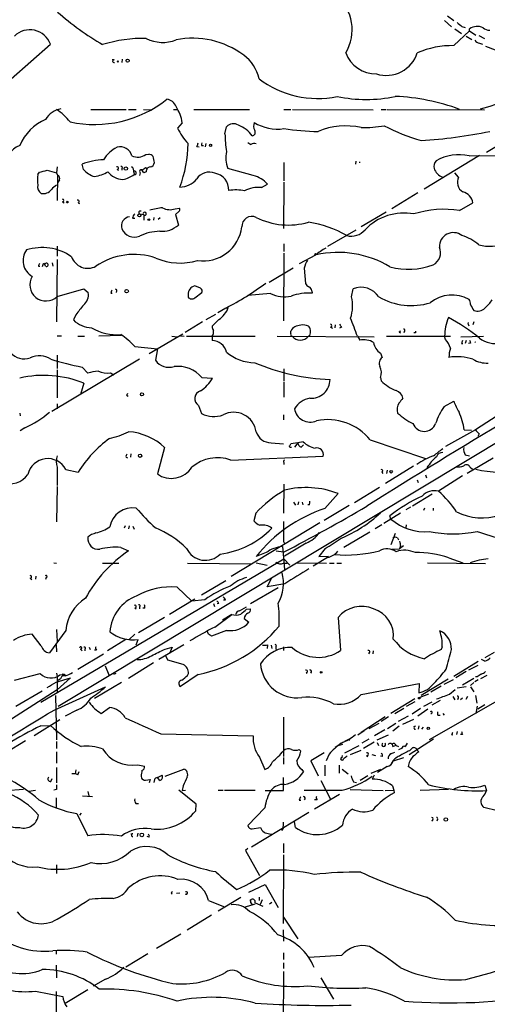
# Model space of a CAD drawing. Extents: x 8 to 21807, y -20653 to 1259.
# Drawn here: x 107 to 190, y 511 to 685 of the extents above; entities that cross this region are included whole.
import ezdxf

# ---------------------------------------------------------------- set-up
doc = ezdxf.new("R2010")
doc.units = 0
doc.header["$MEASUREMENT"] = 0
doc.layers.add('MAIN', color=5, linetype='CONTINUOUS')

msp = doc.modelspace()

# ---------------------------------------------------------------- linework, layer by layer
at = {"layer": 'MAIN'}
for p, q in [((182.9647, 685.3457), (184.0653, 684.4991)), ((182.4567, 684.4991), (183.642, 683.3984)), ((184.2347, 683.0597), (185.42, 682.2131)), ((185.5047, 683.4831), (186.0973, 683.3137)), ((186.8593, 682.7211), (186.8593, 683.0597)), ((184.0653, 680.0964), (186.8593, 682.7211)), ((186.2667, 681.7897), (187.2827, 681.1971)), ((186.8593, 682.7211), (187.96, 681.9591)), ((188.468, 681.8744), (189.484, 681.3664)), ((105.918, 674.2544), (112.8607, 680.3504)), ((188.6373, 680.5197), (189.1453, 680.3504)), ((189.6533, 680.0117), (191.3467, 679.3344)), ((124.1213, 677.5564), (123.7827, 677.5564)), ((125.5607, 677.7257), (125.476, 677.1331)), ((119.9727, 668.8357), (126.238, 668.8357)), ((126.6613, 668.8357), (128.016, 668.8357)), ((129.286, 668.8357), (130.6407, 668.7511)), ((134.62, 668.8357), (135.2973, 668.8357)), ((138.176, 668.8357), (147.9973, 668.8357)), ((154.0933, 668.8357), (155.2787, 668.8357)), ((155.6173, 668.8357), (169.8413, 668.7511)), ((171.2807, 668.8357), (172.1273, 668.8357)), ((172.2967, 668.8357), (189.484, 668.7511)), ((136.144, 666.4651), (135.2973, 665.5337)), ((143.6793, 664.5177), (143.9333, 665.7877)), ((189.8227, 661.3004), (194.056, 663.8404)), ((138.684, 662.3164), (139.1073, 662.2317)), ((139.5307, 662.4857), (139.8693, 662.4857)), ((140.2927, 662.8244), (140.208, 662.2317)), ((147.7433, 662.9937), (148.2513, 662.6551)), ((129.7093, 660.8771), (130.2173, 660.9617)), ((188.6373, 660.7077), (178.816, 654.7811)), ((186.7747, 660.6231), (197.612, 660.7077)), ((114.046, 658.6757), (113.9613, 657.6597)), ((118.7027, 658.2524), (118.4487, 659.1837)), ((154.0933, 659.4377), (154.0933, 656.2204)), ((166.7933, 659.6917), (166.7087, 659.1837)), ((110.6593, 657.3211), (110.9133, 657.7444)), ((112.268, 658.0831), (113.9613, 657.6597)), ((113.9613, 657.6597), (114.1307, 657.2364)), ((114.1307, 657.2364), (114.046, 652.7491)), ((124.6293, 658.2524), (124.8833, 658.0831)), ((125.476, 658.4217), (125.476, 658.0831)), ((127.5927, 657.7444), (127.6773, 657.3211)), ((128.6933, 657.6597), (128.6087, 657.1517)), ((129.3707, 657.6597), (129.032, 658.1677)), ((129.794, 657.8291), (129.3707, 657.6597)), ((129.6247, 658.5911), (129.9633, 658.4217)), ((148.6747, 657.1517), (144.1873, 658.4217)), ((184.912, 656.8977), (184.2347, 657.6597)), ((114.4693, 656.3897), (114.1307, 655.8817)), ((150.114, 655.0351), (151.2147, 655.6277)), ((154.0933, 655.9664), (154.0087, 647.8384)), ((177.7153, 654.1037), (173.1433, 651.3097)), ((114.9773, 652.4951), (115.316, 652.3257)), ((117.7713, 652.3257), (118.0253, 652.2411)), ((185.0813, 650.9711), (187.452, 652.3257)), ((128.6087, 650.3784), (129.3707, 650.2937)), ((129.3707, 650.2937), (129.3707, 649.2777)), ((134.874, 651.3097), (135.636, 651.3944)), ((135.5513, 650.8017), (134.9587, 650.2937)), ((134.9587, 650.2937), (135.4667, 648.4311)), ((172.1273, 650.7171), (167.7247, 648.0924)), ((127.3387, 649.6164), (127.762, 649.6164)), ((131.1487, 649.7857), (131.064, 649.2777)), ((131.9107, 649.4471), (132.2493, 649.7857)), ((166.7933, 647.4997), (161.798, 644.6211)), ((154.0933, 645.1291), (154.0933, 643.7744)), ((114.046, 644.7057), (114.046, 642.9277)), ((154.0933, 643.4357), (154.0087, 631.4977)), ((159.6813, 643.0971), (156.8027, 641.5731)), ((111.506, 641.4037), (111.4213, 641.0651)), ((112.014, 641.1497), (111.8447, 641.5731)), ((113.1993, 641.7424), (113.284, 641.1497)), ((114.046, 642.3351), (113.9613, 631.3284)), ((110.744, 641.1497), (110.998, 641.1497)), ((151.4687, 638.3557), (155.702, 640.8957)), ((157.6493, 640.8111), (157.9033, 638.1017)), ((114.046, 635.8157), (118.7873, 637.1704)), ((118.7873, 637.1704), (119.5493, 636.4931)), ((123.5287, 636.4084), (123.7827, 636.4084)), ((124.5447, 636.7471), (124.46, 636.4931)), ((137.16, 636.1544), (137.16, 635.7311)), ((139.3613, 637.2551), (138.3453, 637.6784)), ((138.3453, 635.5617), (139.6153, 636.4931)), ((151.7227, 636.3237), (147.7433, 635.9851)), ((159.004, 636.8317), (159.0887, 636.4084)), ((166.0313, 635.7311), (166.2853, 637.1704)), ((117.348, 632.5984), (116.9247, 631.6671)), ((140.3773, 631.7517), (142.0707, 632.6831)), ((143.8487, 633.7837), (142.4093, 632.9371)), ((139.7, 631.3284), (136.652, 629.4657)), ((142.5787, 631.7517), (141.3933, 630.5664)), ((163.1527, 630.8204), (163.068, 630.3124)), ((186.6053, 630.9897), (186.69, 631.2437)), ((187.6213, 631.3284), (187.452, 630.8204)), ((130.302, 625.7404), (136.2287, 629.2117)), ((155.2787, 629.2964), (155.2787, 629.7197)), ((162.306, 630.3971), (162.6447, 630.2277)), ((164.2533, 630.3971), (163.9147, 630.2277)), ((174.4133, 629.5504), (174.6673, 629.3811)), ((175.3447, 629.7197), (175.26, 629.3811)), ((177.292, 629.3811), (177.038, 629.3811)), ((114.046, 628.8731), (114.808, 628.8731)), ((117.6867, 628.7884), (118.872, 628.7884)), ((125.3913, 628.9577), (121.412, 628.7884)), ((134.2813, 628.7884), (135.2127, 628.7037)), ((135.8053, 628.8731), (136.4827, 628.7884)), ((136.906, 628.7884), (149.0133, 628.7884)), ((141.3933, 628.7884), (141.3933, 628.0264)), ((152.908, 628.7884), (170.0107, 628.7037)), ((158.6653, 628.9577), (158.4113, 628.7884)), ((167.0473, 628.7884), (167.4707, 628.1111)), ((172.212, 628.7884), (183.4727, 628.7884)), ((182.626, 628.1957), (182.4567, 628.7884)), ((185.3353, 628.7037), (189.3147, 628.7884)), ((185.42, 627.5184), (185.674, 627.5184)), ((186.2667, 628.0264), (186.0973, 627.5184)), ((187.0287, 627.6031), (186.69, 627.5184)), ((127.762, 627.0104), (131.7413, 626.5871)), ((131.7413, 626.5871), (131.4027, 624.5551)), ((171.1113, 625.8251), (171.45, 625.0631)), ((128.6087, 624.7244), (113.1147, 615.4957)), ((114.046, 625.4864), (114.046, 623.1157)), ((114.046, 622.8617), (114.046, 617.9511)), ((118.4487, 623.3697), (119.4647, 622.2691)), ((123.444, 622.3537), (124.0367, 622.0151)), ((154.0933, 623.0311), (154.0933, 620.9144)), ((118.7873, 620.4911), (118.1947, 618.5437)), ((139.6153, 621.5071), (141.478, 621.4224)), ((154.0933, 620.7451), (154.0933, 618.0357)), ((171.1113, 621.5071), (171.2807, 620.9144)), ((126.3227, 618.3744), (126.5767, 618.2051)), ((182.372, 616.4271), (184.0653, 617.3584)), ((107.442, 615.2417), (107.5267, 614.7337)), ((114.046, 616.8504), (114.046, 616.0037)), ((114.2153, 563.5104), (201.2527, 615.8344)), ((139.0227, 616.5964), (139.5307, 615.1571)), ((192.7013, 615.4111), (187.8753, 612.2784)), ((154.0087, 614.9031), (154.0087, 614.0564)), ((108.3733, 612.6171), (107.5267, 612.1091)), ((187.8753, 612.2784), (182.626, 609.3151)), ((185.928, 612.2784), (187.198, 612.1937)), ((151.8073, 609.9924), (154.0087, 609.8231)), ((156.5487, 609.9924), (155.2787, 609.8231)), ((156.5487, 609.9924), (155.956, 609.2304)), ((157.48, 610.1617), (156.5487, 609.9924)), ((169.3333, 610.5004), (179.07, 607.1984)), ((188.5527, 611.6011), (188.2987, 611.0931)), ((133.0113, 609.1457), (131.7413, 604.4891)), ((157.1413, 609.2304), (157.5647, 609.6537)), ((126.238, 607.4524), (126.492, 607.3677)), ((127.0847, 608.0451), (127, 607.4524)), ((144.6953, 606.9444), (161.036, 607.6217)), ((154.0933, 606.5211), (154.0933, 606.1824)), ((186.0973, 607.8757), (186.8593, 607.7064)), ((186.436, 604.6584), (191.008, 607.3677)), ((114.046, 605.6744), (114.046, 602.4571)), ((115.57, 605.2511), (117.7713, 604.8277)), ((171.3653, 604.8277), (171.5347, 604.5737)), ((176.9533, 605.8437), (172.0427, 602.7957)), ((172.2967, 605.1664), (172.212, 604.5737)), ((186.944, 605.6744), (187.3673, 605.3357)), ((177.6307, 603.4731), (177.8, 602.9651)), ((179.07, 604.3197), (179.2393, 603.8117)), ((185.5893, 604.1504), (181.356, 601.4411)), ((114.046, 602.2877), (113.9613, 596.0224)), ((154.0933, 602.7111), (154.0087, 597.5464)), ((170.942, 602.1184), (166.5393, 599.4091)), ((156.6333, 599.5784), (156.5487, 599.0704)), ((161.29, 598.3931), (163.6607, 601.0177)), ((180.2553, 600.9331), (176.784, 598.8164)), ((155.7867, 599.4937), (156.1253, 598.9857)), ((157.3107, 599.4937), (157.3953, 599.0704)), ((158.5807, 599.0704), (158.3267, 599.0704)), ((165.608, 598.9011), (161.2053, 596.2764)), ((176.4453, 598.6471), (175.5987, 598.1391)), ((178.9007, 598.4777), (178.7313, 598.0544)), ((180.4247, 598.4777), (180.4247, 598.0544)), ((149.098, 597.5464), (148.7593, 596.1917)), ((174.6673, 597.5464), (171.704, 595.7684)), ((172.974, 596.5304), (172.8047, 597.1231)), ((126.0687, 595.3451), (125.8993, 594.9217)), ((126.746, 595.3451), (126.6613, 594.8371)), ((127.4233, 595.2604), (127.6773, 594.7524)), ((160.4433, 595.8531), (144.78, 586.3704)), ((171.3653, 595.5144), (170.18, 594.8371)), ((175.6833, 595.5144), (175.5987, 595.0064)), ((169.2487, 594.2444), (164.6767, 591.5351)), ((173.736, 593.9904), (172.974, 591.9584)), ((174.1593, 593.2284), (174.3287, 592.8897)), ((125.3067, 591.5351), (126.6613, 590.9424)), ((154.0087, 590.6884), (152.7387, 590.8577)), ((153.8393, 591.7044), (154.178, 587.6404)), ((154.0087, 592.5511), (154.2627, 592.1277)), ((157.988, 592.2971), (154.178, 590.0111)), ((161.3747, 591.3657), (160.274, 589.9264)), ((173.1433, 591.1964), (174.498, 591.2811)), ((175.1753, 591.7891), (174.498, 591.2811)), ((174.6673, 591.7891), (174.498, 591.2811)), ((111.1673, 564.1877), (154.0933, 589.5031)), ((150.9607, 590.6037), (149.1827, 589.9264)), ((154.0933, 589.5031), (155.1093, 588.4024)), ((161.798, 589.7571), (159.258, 588.2331)), ((160.274, 589.9264), (161.9673, 590.0111)), ((183.2187, 589.6724), (185.674, 588.8257)), ((113.4533, 588.8257), (113.9613, 588.7411)), ((122.0893, 588.7411), (124.968, 588.7411)), ((137.0753, 588.7411), (148.336, 588.6564)), ((149.1827, 588.8257), (151.13, 588.4024)), ((154.0087, 588.7411), (154.686, 588.7411)), ((156.2947, 588.8257), (161.6287, 588.7411)), ((162.1367, 588.7411), (162.9833, 588.7411)), ((163.4067, 588.7411), (164.2533, 588.7411)), ((189.6533, 588.6564), (179.4087, 588.7411)), ((109.3047, 586.1164), (109.5587, 585.8624)), ((110.3207, 586.4551), (110.236, 585.9471)), ((112.0987, 586.2011), (112.014, 585.8624)), ((139.5307, 583.1531), (143.8487, 585.6931)), ((151.13, 584.5924), (151.892, 586.0317)), ((135.2127, 584.5077), (137.8373, 582.0524)), ((153.0773, 584.4231), (148.1667, 581.5444)), ((154.2627, 585.1004), (151.13, 584.5924)), ((138.3453, 582.3911), (133.858, 579.6817)), ((140.1233, 582.3064), (137.8373, 582.0524)), ((143.764, 582.2217), (143.4253, 582.2217)), ((127.762, 580.8671), (128.016, 580.6977)), ((128.6087, 581.0364), (128.6087, 580.6977)), ((129.54, 580.7824), (129.2013, 580.7824)), ((141.6473, 581.6291), (141.8167, 581.1211)), ((142.5787, 581.6291), (142.3247, 581.5444)), ((146.2193, 580.3591), (147.4893, 581.0364)), ((147.4893, 580.6131), (148.1667, 580.6977)), ((133.0113, 579.1737), (128.4393, 576.4644)), ((141.9013, 577.4804), (144.8647, 579.6817)), ((144.8647, 579.6817), (143.256, 578.6657)), ((147.066, 579.0044), (147.9127, 578.3271)), ((163.6607, 579.1737), (164.084, 573.3317)), ((113.9613, 577.0571), (114.046, 574.9404)), ((111.252, 574.1784), (109.6433, 576.2104)), ((115.57, 576.8877), (112.6913, 572.9084)), ((126.1533, 575.2791), (122.936, 573.2471)), ((127.762, 576.2104), (126.746, 575.2791)), ((128.016, 574.3477), (128.3547, 575.2791)), ((140.8007, 576.2104), (140.5467, 576.8031)), ((143.9333, 576.8877), (141.3087, 575.8717)), ((113.8767, 574.3477), (113.9613, 573.0777)), ((118.1947, 573.5857), (118.4487, 573.2471)), ((118.9567, 573.5857), (118.9567, 573.2471)), ((119.7187, 573.9244), (119.888, 573.5011)), ((136.398, 574.3477), (131.9953, 571.7231)), ((133.096, 573.5857), (134.366, 573.9244)), ((134.366, 573.9244), (133.858, 572.8237)), ((151.2147, 574.3477), (151.13, 573.6704)), ((151.8073, 574.2631), (151.9767, 573.6704)), ((152.654, 574.0091), (152.654, 573.5011)), ((154.0087, 574.0091), (154.0087, 573.3317)), ((182.0333, 574.0091), (181.864, 573.5011)), ((117.6867, 570.0297), (122.2587, 572.7391)), ((120.9887, 573.4164), (120.65, 573.4164)), ((133.604, 571.6384), (133.2653, 572.4004)), ((168.9947, 572.9084), (169.164, 572.7391)), ((169.8413, 573.2471), (169.7567, 572.7391)), ((191.1773, 572.9931), (189.5687, 572.0617)), ((122.5127, 570.6224), (123.19, 569.0137)), ((131.064, 571.1304), (126.6613, 568.4211)), ((136.3133, 570.8764), (133.604, 571.6384)), ((188.3833, 571.3844), (184.0653, 568.7597)), ((188.2987, 570.7071), (186.69, 569.8604)), ((189.5687, 571.4691), (188.976, 571.7231)), ((106.5107, 568.0824), (111.0827, 569.2677)), ((113.8767, 567.7437), (116.4167, 568.5057)), ((113.9613, 569.3524), (114.046, 568.7597)), ((114.046, 568.7597), (114.046, 565.7964)), ((116.4167, 568.5057), (114.046, 566.3891)), ((114.6387, 568.3364), (114.1307, 567.9977)), ((114.554, 569.0137), (115.316, 569.1831)), ((114.9773, 569.1831), (115.316, 569.1831)), ((115.316, 569.1831), (115.4853, 568.8444)), ((124.0367, 569.1831), (124.46, 569.3524)), ((138.938, 569.0984), (135.8053, 566.9817)), ((137.0753, 568.9291), (137.2447, 569.2677)), ((157.988, 569.4371), (158.1573, 569.2677)), ((186.2667, 569.6064), (184.404, 568.5057)), ((187.6213, 568.4211), (185.5893, 567.2357)), ((188.214, 568.6751), (187.8753, 568.6751)), ((189.9073, 568.9291), (188.8067, 568.3364)), ((113.538, 562.8331), (122.5973, 566.8971)), ((125.3913, 567.6591), (120.65, 564.8651)), ((167.7247, 565.5424), (177.9693, 567.4897)), ((177.9693, 567.4897), (177.8847, 565.8811)), ((183.0493, 568.2517), (178.308, 565.3731)), ((181.864, 567.0664), (180.0013, 565.9657)), ((183.9807, 568.1671), (182.2873, 567.3204)), ((184.658, 566.7277), (186.2667, 566.9817)), ((187.6213, 567.6591), (187.0287, 567.1511)), ((187.0287, 566.8971), (187.6213, 566.0504)), ((188.3833, 568.1671), (187.7907, 567.8284)), ((114.046, 566.3891), (86.614, 548.8631)), ((106.7647, 563.5104), (111.4213, 566.2197)), ((113.792, 565.3731), (113.9613, 557.5837)), ((177.2073, 564.7804), (172.974, 562.2404)), ((179.578, 565.6271), (178.054, 565.0344)), ((183.3033, 565.6271), (184.3193, 566.4737)), ((183.896, 565.2037), (184.2347, 564.6111)), ((184.8273, 564.9497), (184.7427, 564.6111)), ((185.5893, 564.9497), (185.2507, 564.6111)), ((186.5207, 565.2037), (186.182, 564.6957)), ((187.8753, 565.3731), (188.1293, 564.0184)), ((121.8353, 562.2404), (123.2747, 563.2564)), ((175.26, 563.0871), (173.6513, 562.1557)), ((177.2073, 564.2724), (175.6833, 563.4257)), ((178.2233, 563.0871), (176.6993, 562.0711)), ((180.1707, 564.1877), (178.7313, 563.4257)), ((191.3467, 564.1877), (179.7473, 557.5837)), ((181.6947, 564.5264), (180.1707, 563.6797)), ((188.214, 563.5104), (187.96, 562.2404)), ((189.5687, 563.7644), (188.2987, 563.0024)), ((117.5173, 562.8331), (115.4853, 561.7324)), ((154.0087, 561.5631), (154.0087, 554.6204)), ((171.958, 561.6477), (167.7247, 558.8537)), ((172.5507, 561.6477), (171.2807, 560.8011)), ((176.022, 561.7324), (174.244, 560.8011)), ((179.4933, 563.0024), (177.7153, 561.7324)), ((181.2713, 561.9017), (181.6947, 561.9017)), ((182.118, 562.2404), (182.372, 561.9017)), ((109.982, 558.3457), (114.554, 561.1397)), ((111.1673, 560.0391), (112.8607, 560.1237)), ((170.8573, 560.4624), (169.0793, 559.5311)), ((173.8207, 560.4624), (172.3813, 559.5311)), ((174.4133, 559.9544), (173.3127, 559.1077)), ((176.9533, 561.1397), (175.006, 560.2931)), ((177.292, 559.9544), (176.9533, 559.8697)), ((177.8847, 560.0391), (177.8, 559.4464)), ((178.6467, 559.7851), (178.3927, 559.4464)), ((132.334, 558.5997), (148.6747, 558.2611)), ((167.132, 558.4304), (168.2327, 559.1924)), ((171.8733, 559.3617), (170.0953, 558.2611)), ((170.5187, 557.5837), (172.5507, 558.4304)), ((183.642, 558.5151), (183.896, 558.4304)), ((184.658, 559.0231), (184.5733, 558.5151)), ((185.5893, 558.5151), (185.2507, 558.5151)), ((108.458, 557.4144), (104.9867, 555.2977)), ((113.9613, 557.2451), (113.9613, 556.0597)), ((163.576, 556.4831), (163.1527, 556.2291)), ((164.4227, 556.7371), (163.576, 556.4831)), ((165.2693, 557.4991), (164.7613, 557.2451)), ((164.846, 555.2977), (167.386, 556.5677)), ((165.6927, 557.7531), (165.2693, 557.4991)), ((165.5233, 557.5837), (165.2693, 557.4991)), ((169.0793, 557.6684), (167.8093, 556.9911)), ((170.0107, 557.1604), (168.148, 556.0597)), ((170.5187, 557.0757), (170.7727, 556.5677)), ((173.3127, 556.3984), (173.9053, 556.6524)), ((173.9053, 556.5677), (174.3287, 556.3984)), ((175.26, 556.4831), (175.514, 556.3984)), ((175.8527, 556.9911), (175.514, 556.3984)), ((176.1913, 554.9591), (180.5093, 557.7531)), ((176.276, 555.6364), (176.784, 556.1444)), ((113.9613, 555.4671), (113.9613, 553.4351)), ((149.7753, 554.5357), (150.7067, 552.3344)), ((154.0087, 554.4511), (154.0087, 553.2657)), ((156.8027, 555.8904), (157.0567, 555.5517)), ((161.2053, 555.2977), (158.8347, 553.8584)), ((162.052, 555.0437), (161.544, 553.8584)), ((164.338, 554.4511), (164.4227, 554.7897)), ((165.862, 554.9591), (167.7247, 555.7211)), ((168.656, 554.7897), (168.91, 554.6204)), ((169.5873, 554.9591), (170.2647, 554.7897)), ((171.45, 554.6204), (171.1113, 554.7051)), ((173.0587, 555.1284), (173.6513, 555.3824)), ((175.1753, 554.3664), (173.3973, 553.7737)), ((174.8367, 556.0597), (174.3287, 555.8057)), ((177.6307, 555.7211), (177.8847, 555.4671)), ((113.9613, 552.6731), (113.9613, 549.9637)), ((128.27, 553.1811), (129.4553, 552.9271)), ((158.8347, 553.8584), (160.1047, 551.2337)), ((161.29, 553.0964), (161.29, 551.2337)), ((163.83, 553.0964), (163.83, 551.6571)), ((172.2967, 552.8424), (170.6033, 551.8264)), ((117.348, 552.2497), (117.2633, 551.5724)), ((117.6867, 551.4031), (117.9407, 551.9957)), ((128.8627, 551.1491), (128.9473, 550.8104)), ((131.7413, 550.8951), (132.588, 551.3184)), ((132.1647, 550.3871), (131.7413, 550.8951)), ((133.096, 551.1491), (136.398, 552.4191)), ((154.0087, 548.6091), (154.0087, 550.8951)), ((157.226, 552.3344), (157.5647, 551.9111)), ((164.338, 552.4191), (165.4387, 551.5724)), ((168.91, 551.2337), (167.5553, 550.3871)), ((169.5027, 551.6571), (171.196, 552.4191)), ((170.0107, 551.3184), (169.672, 550.6411)), ((112.9453, 550.2177), (113.1993, 550.7257)), ((129.6247, 550.4717), (130.4713, 550.5564)), ((130.4713, 550.5564), (130.302, 549.9637)), ((131.2333, 550.5564), (131.1487, 550.0484)), ((136.3133, 549.4557), (136.144, 548.6091)), ((160.6127, 550.3871), (162.306, 547.0851)), ((166.37, 550.1331), (166.878, 550.0484)), ((173.228, 549.4557), (173.482, 548.6937)), ((189.5687, 549.5404), (189.8227, 548.6091)), ((104.9867, 548.6091), (108.1193, 548.8631)), ((109.0507, 548.5244), (110.236, 548.6937)), ((113.9613, 548.7784), (113.4533, 548.6937)), ((118.5333, 547.6777), (120.3113, 547.5931)), ((119.4647, 548.4397), (119.634, 547.6777)), ((138.5993, 546.2384), (135.5513, 548.6937)), ((136.144, 548.6091), (136.7367, 548.6937)), ((142.494, 548.6937), (143.3407, 548.6937)), ((143.5947, 548.6937), (149.0133, 548.6937)), ((150.7913, 548.6091), (154.0087, 548.6091)), ((163.9147, 547.9317), (159.512, 545.3071)), ((165.7773, 548.7784), (171.6193, 548.6091)), ((171.958, 548.6091), (173.482, 548.6937)), ((173.482, 548.6937), (173.5667, 548.1857)), ((178.1387, 548.6937), (183.134, 548.8631)), ((113.8767, 547.3391), (113.8767, 545.6457)), ((127.9313, 546.3231), (128.4393, 546.3231)), ((138.5147, 545.0531), (138.5993, 546.2384)), ((156.8027, 546.9157), (157.0567, 546.9157)), ((159.9353, 547.0004), (159.512, 547.0004)), ((117.5173, 544.5451), (119.4647, 540.6504)), ((118.2793, 544.6297), (118.0253, 544.2911)), ((150.7067, 545.5611), (147.7433, 542.4284)), ((158.496, 544.7144), (148.336, 538.6184)), ((191.77, 545.0531), (189.3993, 545.6457)), ((156.1253, 542.0897), (155.956, 543.1057)), ((180.1707, 543.3597), (180.34, 543.1904)), ((181.1867, 543.5291), (181.102, 543.1904)), ((127.4233, 540.9891), (127.0847, 540.9044)), ((128.27, 541.0737), (128.1853, 540.4811)), ((130.302, 540.3964), (129.9633, 540.4811)), ((148.5053, 541.8357), (149.9447, 542.0897)), ((151.5533, 540.9891), (151.9767, 540.9044)), ((153.924, 541.9204), (153.67, 541.5817)), ((154.0087, 539.2957), (154.0087, 537.6024)), ((147.7433, 538.3644), (147.32, 538.0257)), ((147.32, 538.0257), (149.7753, 533.6231)), ((154.0087, 537.2637), (153.924, 525.1564)), ((113.9613, 535.4857), (113.9613, 533.9617)), ((147.9127, 530.6597), (150.7913, 532.0144)), ((150.7913, 532.0144), (153.0773, 527.9504)), ((134.1967, 530.4904), (134.366, 530.3211)), ((135.128, 530.4904), (135.7207, 530.5751)), ((140.8007, 529.2204), (143.5947, 528.1197)), ((146.4733, 529.7284), (142.494, 527.3577)), ((147.32, 528.1197), (149.0133, 528.6277)), ((148.2513, 528.7124), (148.1667, 529.3051)), ((148.5053, 528.4584), (149.0133, 528.6277)), ((149.0133, 528.7971), (150.368, 528.2044)), ((149.6907, 529.8131), (149.6907, 529.2204)), ((149.9447, 528.5431), (150.2833, 529.3897)), ((151.9767, 528.8817), (151.5533, 528.5431)), ((141.3087, 526.5957), (136.9907, 523.9711)), ((154.0087, 526.2571), (156.5487, 522.4471)), ((135.89, 523.2937), (131.572, 520.7537)), ((153.924, 524.0557), (154.0087, 522.0237)), ((113.8767, 520.3304), (113.8767, 519.7377)), ((130.048, 519.8224), (126.1533, 517.4517)), ((154.0087, 519.9917), (154.0087, 518.8064)), ((154.0087, 518.2137), (154.0087, 517.1977)), ((164.2533, 519.4837), (158.496, 519.1451)), ((113.8767, 517.7904), (113.9613, 515.5891)), ((154.0087, 516.6897), (153.8393, 479.9444)), ((122.5973, 515.3351), (120.396, 514.0651)), ((160.6127, 515.5891), (162.814, 511.7791)), ((110.236, 513.2184), (115.062, 512.2871)), ((113.8767, 513.1337), (113.8767, 506.5297)), ((119.4647, 513.4724), (115.4853, 511.0171))]:
    msp.add_line(p, q, dxfattribs=at)
for centre, radius in [((124.7775, 677.3025), 0.1058), ((126.498, 677.4415), 0.2843), ((141.1393, 662.4858), 0.1893), ((126.185, 658.39), 0.3085), ((115.8451, 652.4739), 0.1496), ((128.5663, 650.116), 0.2658), ((130.2385, 649.3836), 0.1496), ((159.6813, 643.2664), 0.1197), ((126.3226, 636.7471), 0.3052), ((129.032, 618.5438), 0.2677), ((128.6933, 607.7065), 0.3052), ((173.0022, 604.8842), 0.2275), ((160.6549, 569.4795), 0.1338), ((177.9693, 564.9216), 0.1411), ((179.5538, 559.5855), 0.201), ((182.6577, 543.4974), 0.3085), ((129.0037, 540.7916), 0.3155)]:
    msp.add_circle(centre, radius, dxfattribs=at)
for centre, radius, start, end in [((158.1335, 682.8937), 7.9939, 329.415949, 48.726691), ((147.9348, 724.3719), 51.1209, 228.604132, 239.630406), ((354.4038, 895.4935), 271.0633, 231.228066, 231.457253), ((188.1836, 681.2005), 2.2826, 62.714243, 125.462104), ((190.5107, 684.9437), 2.1401, 233.242547, 267.445092), ((109.2173, 679.0035), 3.8844, 20.288454, 134.169745), ((129.3575, 656.9057), 24.4646, 88.977668, 107.28294), ((132.6944, 686.9378), 6.2811, 242.499088, 291.960127), ((137.9833, 666.4113), 14.9922, 53.117414, 101.309108), ((183.9223, 663.8852), 16.2118, 89.494603, 112.835506), ((188.722, 681.6203), 1.1039, 212.469202, 265.599304), ((142.8038, 672.7158), 7.0567, 12.593625, 53.701552), ((170.3039, 680.7154), 5.6158, 199.655883, 271.327476), ((172.1774, 680.5473), 5.7184, 252.24945, 342.485847), ((124.0745, 677.3269), 0.2342, 78.474184, 304.158249), ((159.9977, 687.6956), 16.9381, 232.518237, 281.903083), ((168.6137, 695.5911), 24.9998, 258.176498, 281.823278), ((172.3435, 634.9148), 36.2337, 69.4181, 87.797517), ((120.6448, 686.8409), 20.6616, 257.951784, 308.244353), ((133.238, 668.7108), 1.913, 19.319587, 84.098379), ((128.633, 665.2428), 7.6098, 9.242985, 32.608513), ((177.5201, 709.6188), 42.2344, 285.499915, 292.551085), ((115.4325, 664.9872), 3.9966, 100.221243, 148.797758), ((107.7476, 659.7666), 10.9936, 38.660948, 55.582981), ((115.4478, 659.0519), 8.7111, 113.215172, 156.784828), ((145.1454, 664.6335), 1.6737, 57.284108, 136.401667), ((144.1741, 661.0193), 5.3613, 36.112388, 69.519003), ((150.5311, 665.9268), 1.7984, 159.735176, 206.998195), ((152.8751, 672.7073), 7.3597, 236.78906, 279.527595), ((164.9569, 653.554), 12.3778, 77.078867, 113.079521), ((167.7155, 690.2797), 24.6613, 270.021374, 279.506858), ((188.965, 699.2113), 37.4282, 242.682959, 253.457162), ((145.6378, 670.648), 11.5361, 206.316504, 222.701866), ((170.7423, 665.1354), 27.07, 181.307522, 187.963406), ((148.4377, 664.7717), 0.5964, 276.507803, 34.59856), ((160.5055, 705.5053), 40.5662, 260.905249, 269.4339), ((172.0261, 756.9759), 93.854, 273.837831, 281.299301), ((108.8447, 658.9944), 3.7625, 111.888787, 191.373543), ((127.0825, 657.1282), 5.5864, 116.049032, 149.711522), ((125.1853, 660.0824), 2.1383, 14.647817, 105.071573), ((113.9362, 663.176), 23.2265, 339.7047, 359.132629), ((137.9811, 662.9684), 0.9587, 317.151439, 356.453861), ((139.9962, 662.6128), 0.4826, 142.120851, 195.271781), ((148.7915, 661.8773), 0.947, 65.60011, 124.780868), ((128.2598, 662.8949), 2.4845, 246.119464, 305.691827), ((129.8129, 659.3363), 1.675, 45.863544, 76.028469), ((127.5551, 659.1686), 3.688, 4.184349, 21.80314), ((148.8918, 660.3175), 5.0721, 167.849306, 201.948246), ((184.9834, 652.4052), 8.4109, 77.703274, 118.790141), ((122.8077, 647.2946), 12.663, 92.484816, 110.134873), ((124.6576, 658.4782), 0.2275, 262.856246, 119.754253), ((125.3913, 658.5911), 0.1893, 296.565051, 116.551512), ((126.76, 657.9277), 0.8527, 347.585625, 61.312851), ((130.5206, 657.9421), 0.7353, 93.844658, 188.839761), ((130.3443, 659.5647), 0.898, 278.130102, 351.869898), ((167.4706, 659.2686), 0.1891, 63.394304, 116.578603), ((182.1663, 658.7483), 1.6059, 140.191688, 191.73467), ((115.7436, 656.3897), 5.1689, 169.619011, 190.379899), ((26.923, 996.5593), 349.0701, 283.922639, 284.151842), ((113.8768, 656.6438), 0.6447, 336.787406, 66.807244), ((121.7254, 660.7592), 3.9269, 219.669759, 254.106312), ((119.3949, 664.2388), 7.3641, 279.81305, 299.495708), ((125.7117, 659.8229), 3.3492, 216.535271, 268.863987), ((124.5818, 661.8884), 5.5175, 281.113405, 304.127563), ((127.7154, 657.6289), 0.3101, 262.943725, 113.307762), ((128.9261, 657.8714), 0.3147, 70.332702, 222.282263), ((128.6933, 659.2684), 1.1516, 287.103826, 323.975919), ((140.9276, 655.0563), 2.7004, 68.864845, 146.185177), ((141.3924, 654.6521), 2.967, 357.585355, 80.123688), ((147.5791, 652.4471), 4.8305, 41.181016, 76.890697), ((182.7954, 659.0991), 2.3033, 197.103826, 252.896174), ((186.7093, 655.9966), 2.0105, 153.3725, 239.00692), ((111.8191, 655.0943), 1.2156, 162.571183, 242.191188), ((115.4004, 652.7495), 3.0674, 117.979423, 140.602432), ((135.6322, 659.0719), 3.9532, 271.282787, 320.532542), ((111.6461, 655.6569), 1.6846, 256.470267, 325.237301), ((145.5312, 647.1441), 7.4758, 77.488733, 99.038967), ((149.4959, 650.4212), 4.6551, 82.369813, 120.251121), ((185.1845, 652.0408), 2.2853, 7.1614, 77.631905), ((114.9773, 652.7491), 0.254, 270, 90), ((117.6867, 652.5797), 0.2678, 288.421413, 108.441716), ((128.9641, 649.212), 1.675, 135.863544, 166.028469), ((128.7357, 650.6324), 0.275, 63.453585, 243.434949), ((129.4859, 650.409), 0.2862, 263.863172, 186.136828), ((135.1487, 631.7279), 19.9058, 97.145295, 103.840914), ((133.9482, 653.666), 2.5317, 239.74731, 291.450069), ((135.3244, 651.1365), 0.4045, 304.126202, 39.613322), ((148.4418, 648.1454), 1.7999, 65.691988, 181.687398), ((175.2869, 641.0472), 9.494, 79.371447, 136.483917), ((182.2846, 634.0512), 17.1495, 80.614408, 107.814345), ((126.9937, 648.2742), 1.6045, 95.830692, 198.929567), ((132.5001, 651.8273), 4.5094, 265.734508, 311.137398), ((154.8617, 660.9689), 12.5426, 243.077843, 286.439604), ((155.293, 629.1681), 20.0154, 60.382692, 81.037091), ((190.3905, 651.2962), 6.6217, 253.122154, 337.570494), ((127.6833, 648.6997), 2.4015, 203.198904, 292.66538), ((132.4624, 638.1893), 9.1459, 91.865304, 114.920273), ((139.8475, 648.9411), 6.848, 261.652179, 352.880795), ((165.9773, 649.6606), 3.1922, 255.623331, 319.427519), ((183.9888, 644.6245), 2.4651, 52.052037, 182.048146), ((183.0933, 638.5929), 8.3321, 49.829744, 73.177258), ((111.2477, 642.1609), 3.2178, 144.523385, 240.091682), ((111.3935, 635.2902), 9.1656, 55.492089, 107.565915), ((127.6237, 631.3699), 11.8658, 70.997628, 124.492955), ((166.4327, 635.5248), 10.145, 119.355815, 131.719932), ((163.5932, 625.5394), 18.0527, 59.319065, 102.239707), ((179.2881, 643.5627), 2.4399, 297.764447, 23.520195), ((237.836, 599.0762), 133.8752, 161.45383, 161.682999), ((111.7177, 641.4038), 0.2116, 53.124688, 180.027065), ((112.1833, 641.4037), 0.3053, 236.315138, 146.299523), ((119.4696, 643.8441), 3.0524, 199.143704, 298.029204), ((135.7604, 652.6428), 10.9241, 246.973169, 286.446903), ((162.9831, 639.4564), 5.5031, 149.488529, 165.749118), ((176.1, 652.8179), 12.206, 254.33734, 290.751082), ((112.0759, 637.88), 2.8535, 148.482866, 313.662433), ((122.5179, 675.6402), 46.9784, 297.004182, 307.131141), ((159.2157, 638.8216), 1.4969, 208.746399, 241.262154), ((117.3323, 636.0822), 2.2548, 307.429461, 10.500083), ((250.6057, 594.3399), 133.8593, 161.453816, 161.683013), ((124.3754, 636.8741), 0.2116, 323.124688, 90.027077), ((138.6418, 636.2249), 1.4834, 101.529601, 182.723923), ((139.1072, 636.7471), 0.5681, 333.43946, 63.425927), ((154.1738, 641.5369), 5.7606, 244.81841, 281.916576), ((158.6371, 625.8058), 10.6122, 87.561056, 107.968501), ((158.1936, 636.7531), 0.8142, 5.539741, 68.198591), ((167.6825, 633.6276), 3.8084, 33.526919, 111.523152), ((183.7896, 629.8737), 6.1999, 61.218357, 128.658221), ((541.3469, 294.7728), 542.1266, 141.224361, 141.453545), ((137.8296, 636.1851), 0.809, 214.137927, 309.598836), ((159.2313, 634.1736), 6.9761, 341.894901, 12.900737), ((176.568, 645.7537), 11.5354, 240.326276, 286.875843), ((184.7718, 634.2612), 2.2598, 2.922039, 27.586725), ((190.7391, 635.8598), 3.9959, 201.791292, 218.717582), ((184.4434, 639.5858), 7.7416, 311.455853, 325.699253), ((140.2499, 635.3503), 4.2864, 302.908544, 339.774216), ((188.2967, 634.9443), 1.7219, 246.905834, 317.622007), ((120.2348, 635.0304), 4.719, 225.456749, 268.873175), ((162.306, 630.6511), 0.254, 270, 90), ((291.0839, 715.301), 152.6259, 213.57026, 213.799443), ((-637.8841, 334.0669), 857.1904, 20.1099452, 20.339124), ((191.093, 628.7374), 8.6365, 157.155083, 179.661655), ((167.8304, 602.9776), 32.89, 50.756312, 62.270636), ((186.7747, 630.9051), 0.1894, 153.462013, 296.537987), ((124.3587, 636.8411), 7.772, 237.142743, 277.006146), ((112.1877, 611.4272), 22.0317, 45.016366, 53.454504), ((142.9179, 630.6513), 1.527, 183.187323, 213.684864), ((140.505, 629.5502), 1.1702, 319.383836, 12.545801), ((155.6031, 629.1411), 0.3597, 154.418165, 258.711937), ((157.0606, 628.6652), 2.0705, 90.107922, 149.38363), ((157.5224, 628.958), 1.8377, 61.072282, 104.679768), ((158.0727, 629.9737), 0.6826, 352.88019, 60.261365), ((156.381, 629.635), 2.3826, 343.484793, 6.122164), ((174.371, 629.8467), 0.2993, 278.124688, 351.875312), ((175.2599, 629.889), 0.1894, 296.605648, 116.537987), ((261.9419, 629.5504), 84.6501, 179.885408, 180.114592), ((141.463, 625.51), 2.5174, 11.094336, 91.58659), ((156.972, 629.9991), 1.8808, 220.069634, 319.930366), ((168.148, 624.7081), 3.4697, 59.174442, 101.256498), ((172.6138, 628.0897), 2.7177, 188.506372, 236.436817), ((180.2184, 625.8609), 3.3538, 13.990251, 44.120529), ((312.512, 585.4449), 133.8752, 161.45383, 161.682999), ((313.9439, 670.2071), 133.8752, 198.327138, 198.556321), ((187.9174, 627.6458), 0.1334, 108.394208, 161.700823), ((191.4348, 632.1397), 4.6306, 232.83314, 281.559635), ((108.2464, 627.969), 3.1723, 220.476899, 289.487623), ((148.968, 631.8669), 7.7353, 229.392358, 269.708902), ((188.515, 625.0512), 5.2963, 162.183576, 179.871265), ((110.8973, 621.5884), 3.7455, 56.853004, 115.163833), ((128.0383, 674.183), 51.7103, 253.029681, 259.312709), ((133.8035, 626.2542), 2.9412, 215.287899, 287.842336), ((163.5172, 658.2767), 37.1309, 246.865335, 267.999924), ((172.1298, 624.0242), 1.2415, 123.198567, 207.318357), ((184.6632, 616.4928), 8.6912, 71.284032, 99.567124), ((190.0625, 629.4092), 5.363, 240.87224, 271.055591), ((121.35, 617.1908), 5.417, 90.240102, 110.367257), ((122.8514, 626.3624), 4.0522, 247.906885, 278.409046), ((135.3209, 617.843), 5.6451, 40.471721, 96.266665), ((168.9534, 622.3888), 2.3311, 337.775483, 27.201498), ((111.6375, 602.9621), 18.9311, 67.810235, 102.804199), ((135.5257, 624.8109), 6.8492, 304.056185, 330.34819), ((158.9298, 621.1473), 3.2916, 265.39089, 0.367287), ((176.2528, 625.7404), 6.9291, 224.145723, 250.196829), ((211.0523, 576.2338), 94.6305, 153.3271, 153.556364), ((139.7268, 617.7951), 1.3902, 105.242829, 239.570606), ((173.3723, 617.5588), 1.7457, 10.148673, 72.222067), ((159.3745, 613.9332), 3.9966, 100.221243, 148.797758), ((176.0649, 615.8766), 2.0086, 145.312243, 198.42683), ((386.4421, 448.081), 271.1024, 141.223963, 141.45313), ((193.8176, 620.8265), 10.3506, 199.576336, 211.546941), ((100.3577, 629.7384), 18.9047, 295.087367, 310.723386), ((145.2297, 611.3868), 3.9916, 7.962218, 118.245244), ((158.7084, 616.4267), 2.7847, 188.737089, 294.217989), ((181.9834, 623.721), 11.5376, 227.301361, 243.684798), ((192.9892, 609.2135), 12.8359, 145.806799, 161.063098), ((170.7146, 609.4605), 15.4722, 10.493675, 22.618925), ((141.7339, 619.5026), 4.8721, 243.114661, 289.256469), ((161.782, 604.3258), 9.7544, 39.272421, 101.419599), ((773.6016, -361.0242), 1134.5266, 120.7188588, 122.2178209), ((120.0601, 625.3698), 14.9647, 282.404472, 296.175168), ((126.0313, 601.8949), 10.0645, 46.090158, 86.411166), ((151.8251, 612.7588), 2.7664, 197.222566, 269.631344), ((178.8584, 614.123), 2.1242, 200.499537, 339.499519), ((357.5514, 781.3021), 239.4974, 224.889638, 225.118804), ((136.4376, 593.0131), 22.0911, 126.573031, 147.668749), ((157.2896, 609.9572), 0.7417, 177.279935, 258.467387), ((160.411, 613.213), 4.231, 226.152024, 258.903593), ((154.7279, 609.8657), 0.5524, 302.493463, 355.577431), ((155.321, 609.5268), 0.3224, 203.217258, 293.193924), ((159.8366, 607.8617), 1.2232, 348.684556, 101.310851), ((134.9156, 667.1134), 74.8864, 307.505527, 309.073721), ((182.1444, 607.085), 1.2144, 91.245672, 158.143395), ((187.4526, 608.8072), 1.6445, 168.12157, 214.500807), ((105.6654, 606.7528), 3.9821, 178.461716, 323.86134), ((112.3802, 603.607), 3.5886, 27.267672, 167.161553), ((117.01, 606.6904), 3.1333, 161.079309, 198.920691), ((126.5768, 607.6217), 0.3787, 116.585347, 206.551521), ((142.3495, 600.4602), 6.8955, 70.11131, 130.871852), ((154.2414, 606.7116), 0.2413, 105.234291, 232.137512), ((186.0632, 593.2643), 15.4732, 111.034906, 123.397782), ((187.5891, 600.1129), 9.915, 131.514813, 146.469884), ((134.2134, 608.0437), 4.3297, 235.182737, 326.823405), ((171.323, 605.0394), 0.2159, 281.299523, 101.299523), ((184.8277, 608.5507), 2.8121, 263.076147, 291.171067), ((186.3175, 605.4712), 0.6587, 17.970034, 136.045652), ((192.4261, 624.5551), 19.7315, 256.918085, 280.695341), ((165.4462, 582.3181), 22.342, 120.288243, 137.031215), ((158.0032, 586.6559), 15.436, 68.499183, 104.348002), ((180.6364, 598.5708), 2.9592, 75.925718, 136.855468), ((170.7254, 588.8048), 16.5132, 33.007765, 49.926946), ((157.4384, 599.5358), 1.2335, 337.832858, 5.923667), ((192.118, 571.933), 31.7418, 115.450983, 127.477454), ((127.3869, 594.4304), 4.0959, 81.16482, 169.516113), ((153.1082, 619.5706), 32.78, 220.05094, 228.535435), ((169.5926, 573.6305), 26.1174, 108.535679, 141.395044), ((12.7292, 864.1724), 307.8204, 297.32049, 300.452668), ((188.9796, 606.4915), 9.7443, 243.115452, 289.256831), ((151.4581, 598.9142), 3.8335, 225.250475, 245.362339), ((1043.008, 594.3291), 889.0011, 179.8854085, 180.1145915), ((155.3206, 614.4471), 23.0678, 292.554942, 313.198959), ((178.9494, 603.3953), 9.1012, 228.962782, 275.02954), ((119.4726, 600.5574), 6.6385, 282.452043, 305.83707), ((124.0012, 577.8386), 18.6954, 46.348695, 66.677827), ((140.8112, 605.8227), 15.6045, 277.44336, 315.686743), ((150.3303, 592.7253), 2.745, 53.145131, 99.865181), ((183.9807, 616.0603), 22.1397, 258.976419, 281.023327), ((211.3681, 661.33), 70.8889, 250.935928, 258.461701), ((121.3696, 593.1013), 1.9166, 173.655517, 276.341512), ((121.7437, 590.7487), 3.4307, 104.16748, 131.627714), ((156.2954, 596.8914), 4.8962, 290.224455, 326.087609), ((150.1833, 612.0365), 23.5059, 298.431605, 306.510705), ((173.736, 592.213), 1.1001, 67.369719, 112.630281), ((386.2277, 634.5364), 215.8359, 191.194034, 191.423222), ((140.4916, 570.7148), 24.5037, 124.361748, 151.090997), ((124.3755, 581.1205), 10.4562, 84.890603, 105.499502), ((140.2204, 592.9052), 3.6544, 204.914317, 315.62972), ((154.4179, 585.8766), 5.8565, 95.669902, 126.180151), ((161.0905, 592.8866), 3.2084, 282.738965, 320.775427), ((165.0154, 613.4851), 23.3088, 264.998498, 284.730038), ((172.2859, 588.4466), 2.8346, 55.159495, 118.300893), ((175.3918, 586.5521), 4.4751, 64.873427, 109.400619), ((177.7675, 574.3059), 16.3047, 70.468078, 91.671171), ((191.3139, 576.0497), 13.5027, 94.896773, 108.882728), ((153.4808, 590.0212), 1.3847, 233.338642, 292.410744), ((193.8646, 525.9539), 71.1802, 119.794342, 123.804528), ((109.3329, 586.3422), 0.2275, 262.88123, 119.754253), ((112.0745, 586.4007), 0.201, 276.912942, 136.249745), ((149.2848, 579.329), 7.1028, 104.64256, 131.152612), ((147.0949, 585.1835), 6.9158, 329.88621, 15.637906), ((134.1145, 572.276), 12.2809, 84.869563, 119.320013), ((151.2125, 566.7485), 19.1055, 110.215084, 125.480121), ((123.1963, 576.1194), 7.6649, 122.825502, 174.247233), ((130.7304, 576.075), 7.3922, 110.838627, 175.665496), ((142.6628, 581.8827), 1.1522, 17.110772, 53.960562), ((127.7902, 581.0929), 0.2275, 262.88123, 119.754253), ((128.5239, 581.2057), 0.1894, 296.605648, 116.537987), ((128.6097, 580.9519), 0.9456, 349.674018, 26.586729), ((142.2824, 581.6714), 0.2993, 351.875312, 98.143638), ((-64.6834, 834.1775), 330.6239, 309.692071, 309.921265), ((147.556, 580.5384), 0.6311, 287.263584, 14.619728), ((129.7992, 578.7079), 23.4714, 357.41596, 7.357643), ((167.8172, 575.7266), 5.3999, 67.012763, 140.330147), ((168.4136, 575.9169), 5.0143, 353.665991, 72.445299), ((145.5405, 582.1639), 2.5726, 254.769885, 291.259616), ((146.5157, 579.3855), 1.0178, 106.932196, 163.080214), ((148.3358, 578.7929), 1.2873, 117.405088, 170.543532), ((175.3921, 512.2532), 73.3227, 117.178158, 121.118045), ((134.1035, 593.4347), 24.8119, 281.235752, 320.491868), ((144.5971, 581.2731), 4.4353, 261.392712, 318.378047), ((109.9396, 569.8184), 6.3989, 92.654036, 124.217301), ((127.4655, 581.8882), 6.6686, 231.993672, 277.662661), ((56.3874, 449.0526), 152.6261, 56.192728, 56.421931), ((180.716, 580.8685), 9.1578, 216.948854, 258.566877), ((180.3006, 573.7211), 3.3486, 356.233045, 66.981594), ((174.406, 574.2826), 7.6322, 357.946366, 19.283669), ((112.8923, 574.5868), 1.6904, 193.981164, 263.170957), ((118.2229, 573.7833), 0.1996, 261.878017, 188.121983), ((118.8719, 573.755), 0.1894, 296.605648, 116.537987), ((121.2427, 573.7551), 0.4234, 143.132809, 233.132809), ((-164.4192, 1165.678), 662.6376, 296.4494853, 296.6786643), ((155.1349, 567.7489), 6.1038, 86.263227, 148.246753), ((150.4949, 577.1027), 2.8475, 265.738336, 284.642376), ((152.5694, 574.1784), 0.1893, 296.551513, 116.578587), ((160.1401, 579.1694), 7.0451, 229.157359, 304.042623), ((192.1739, 550.9761), 24.7724, 114.594006, 122.398657), ((131.1738, 585.7165), 53.8714, 343.070801, 346.894129), ((128.1175, 577.0787), 5.356, 270.725306, 299.136375), ((169.0229, 573.1342), 0.2275, 262.88123, 119.754253), ((188.6505, 573.9403), 2.6362, 290.383071, 314.552782), ((135.6208, 569.4015), 1.6294, 355.289798, 64.848848), ((156.4237, 571.4848), 6.5001, 184.621193, 277.09003), ((165.0108, 583.1487), 22.0317, 315.016366, 323.454504), ((112.962, 571.1036), 2.6272, 224.330716, 307.298662), ((115.2736, 568.2378), 0.6425, 70.761299, 171.17248), ((114.8927, 569.0138), 0.1893, 333.421413, 63.448488), ((114.2888, 573.0653), 4.3872, 285.826461, 304.208402), ((-75.0974, 822.4935), 330.6239, 309.692071, 309.921265), ((158.0162, 569.6629), 0.2275, 262.88123, 119.754253), ((158.6017, 569.6064), 0.3446, 312.53087, 79.365025), ((315.5645, 399.5882), 211.6803, 126.756654, 126.985815), ((188.4869, 570.8085), 1.675, 283.971531, 314.136456), ((99.0581, 591.4859), 27.9872, 298.16407, 301.970185), ((107.8781, 583.9925), 22.559, 302.42074, 310.728568), ((136.1246, 567.4877), 0.5983, 96.266161, 237.746941), ((177.1041, 570.1442), 4.334, 280.376266, 323.633797), ((115.9699, 567.1108), 4.5489, 289.886904, 331.63552), ((158.2843, 555.6725), 9.4215, 61.263593, 96.449524), ((163.7876, 569.2613), 5.4158, 259.643678, 316.632518), ((150.9818, 649.3825), 89.7755, 289.545918, 291.101775), ((184.7426, 565.1191), 0.1893, 296.565051, 116.551512), ((124.6114, 567.3819), 5.8431, 213.138518, 241.633628), ((122.9875, 559.7208), 3.5472, 29.701607, 85.356008), ((-5493.0165, 9822.678), 10824.8871, 300.96444809, 301.19363039), ((848.8793, 2126.3705), 1723.7582, 245.208179, 245.4373609), ((180.086, 562.4097), 0.1893, 243.421413, 153.421413), ((182.1179, 562.3249), 0.9465, 169.683783, 206.559637), ((137.8178, 504.7991), 61.3328, 115.754953, 128.179096), ((128.0147, 576.3623), 22.2112, 226.978756, 244.003813), ((177.2779, 559.7004), 0.2544, 86.822669, 273.177331), ((153.9312, 557.7888), 5.2777, 174.865723, 218.052655), ((160.6149, 565.7927), 9.492, 291.987255, 309.940667), ((183.3458, 558.9807), 0.5518, 302.463229, 355.603684), ((312.497, 601.0916), 133.8593, 198.316987, 198.546184), ((119.2531, 547.8049), 8.6485, 70.856087, 96.465076), ((174.7913, 543.3209), 17.3122, 127.84944, 137.379504), ((165.608, 557.6684), 0.1198, 225, 45), ((171.704, 556.7181), 0.3212, 121.804976, 58.195024), ((172.845, 556.4568), 0.4714, 352.882523, 143.514192), ((173.4396, 556.4407), 0.4827, 15.254078, 127.87186), ((175.3447, 555.8903), 0.5356, 71.571817, 161.558284), ((177.0218, 555.5616), 0.6294, 14.678699, 112.196943), ((127.248, 559.1535), 6.0592, 211.638228, 279.71043), ((145.2466, 562.4515), 11.1004, 307.872947, 322.124473), ((154.9066, 554.7531), 1.2595, 64.543695, 135.469627), ((156.1254, 557.139), 1.4205, 241.518946, 298.477509), ((153.2719, 556.0836), 3.822, 324.39366, 352.000281), ((164.344, 554.2031), 0.2481, 91.385918, 358.614082), ((291.9425, 385.1102), 211.6803, 126.756654, 126.985815), ((168.7301, 555.0437), 0.2646, 253.736331, 106.263669), ((171.1112, 554.7897), 0.3787, 333.44848, 63.414653), ((173.4175, 554.2458), 0.9527, 112.123029, 182.929976), ((175.4187, 552.211), 2.6586, 110.261685, 152.584843), ((179.4612, 547.3924), 8.8379, 111.124829, 124.165117), ((178.8077, 552.6064), 2.7957, 133.913061, 175.157557), ((389.0413, 301.0563), 330.6236, 129.692091, 129.921285), ((92.3153, 525.5302), 28.3499, 49.229343, 73.221137), ((128.8445, 552.7678), 0.6312, 287.280921, 14.617437), ((150.1139, 554.2817), 2.0355, 286.931377, 343.074829), ((158.1363, 553.8373), 1.7571, 179.311962, 238.796893), ((171.9675, 554.3475), 1.5406, 282.337611, 338.133675), ((169.1551, 541.4032), 13.342, 38.042176, 59.023797), ((112.886, 550.6834), 0.4694, 140.854032, 277.256717), ((116.9248, 549.9639), 1.6284, 62.103644, 98.977017), ((382.9512, 509.3315), 257.5067, 170.424926, 170.654106), ((131.6738, 550.4461), 0.454, 81.450515, 165.942335), ((132.0505, 551.0009), 0.6243, 280.539603, 30.570248), ((517.6517, 380.8678), 416.9423, 155.920822, 156.150005), ((136.0773, 551.4453), 1.0252, 332.990068, 71.771818), ((153.5299, 554.4126), 4.7473, 277.846428, 328.201867), ((160.4958, 564.0616), 15.8409, 284.037033, 305.399304), ((169.0925, 551.8119), 3.1985, 190.414759, 211.659608), ((325.6111, 549.2017), 211.6502, 179.885381, 180.114592), ((129.54, 551.149), 0.6826, 209.738635, 277.12814), ((154.0282, 546.7854), 2.9281, 87.067533, 139.329304), ((169.7848, 545.053), 5.5892, 51.972262, 91.156401), ((188.2134, 583.8244), 35.252, 255.962377, 272.616533), ((185.8009, 546.3658), 2.972, 72.592958, 125.730858), ((187.4518, 555.1298), 5.9768, 262.677247, 290.743418), ((100.6484, 535.7961), 13.1942, 40.079125, 68.845324), ((159.1924, 544.3394), 8.5732, 149.476139, 171.80733), ((157.7582, 546.857), 0.9573, 137.120783, 176.48452), ((157.5012, 547.2544), 0.3446, 312.506361, 79.381366), ((160.9937, 2220.8422), 1672.1518, 269.8854051, 270.1145916), ((160.1895, 547.3391), 0.4234, 143.140927, 233.111161), ((178.584, 538.0088), 11.3465, 116.243697, 141.075765), ((190.1373, 546.6909), 1.2795, 135.161485, 234.77466), ((188.228, 548.8585), 1.6141, 308.373748, 351.11134), ((121.2544, 565.0637), 20.8561, 240.007497, 259.677732), ((128.693, 546.9157), 0.965, 164.739674, 217.882794), ((108.1614, 544.5878), 2.5996, 253.934718, 353.446351), ((131.5733, 550.797), 9.0097, 264.058632, 320.392775), ((167.9576, 542.2263), 3.5466, 119.694986, 175.361534), ((168.1956, 549.7747), 4.8927, 245.937991, 288.606405), ((107.089, 545.2902), 3.2199, 220.702816, 276.294013), ((148.4701, 542.5766), 0.7418, 191.525044, 272.720065), ((150.6646, 542.7248), 3.3572, 346.136778, 5.063402), ((160.0096, 547.4836), 6.6469, 234.241272, 311.600539), ((180.1707, 543.6137), 0.254, 270, 90), ((181.0174, 543.6561), 0.2116, 323.124688, 90.027077), ((122.1589, 521.7786), 19.0631, 80.237601, 98.124832), ((129.4339, 535.3401), 6.6068, 79.475172, 127.726056), ((127.4092, 540.7351), 0.2544, 86.822669, 273.177331), ((129.9632, 540.5657), 0.3787, 333.44848, 63.414653), ((151.5745, 542.746), 1.757, 201.934027, 269.308662), ((129.8484, 533.1798), 5.5483, 47.398013, 120.88955), ((109.8113, 542.294), 7.1876, 218.989843, 276.096962), ((121.6933, 543.196), 7.4683, 257.346206, 315.281008), ((147.4853, 563.3481), 29.548, 241.979492, 259.441035), ((114.1651, 549.8502), 15.1351, 256.277305, 292.911329), ((132.2352, 525.2396), 8.3239, 67.787261, 132.038427), ((165.1691, 557.9868), 33.0845, 225.720066, 234.157082), ((136.5376, 553.4937), 24.1696, 292.523364, 308.408538), ((152.9845, 508.2806), 26.3128, 75.826762, 93.117964), ((166.9029, 468.6356), 65.5842, 89.35604, 96.545067), ((211.0009, 630.975), 106.0308, 245.861341, 252.56938), ((135.944, 527.9595), 5.0178, 14.55386, 96.430729), ((123.2431, 533.492), 3.9963, 280.217774, 328.797983), ((218.9263, 488.3498), 94.6305, 153.3271, 153.556364), ((136.847, 530.5369), 0.235, 213.933475, 117.993605), ((67.307, 608.6687), 95.0376, 299.458617, 303.468868), ((122.8945, 503.0062), 26.5739, 87.719335, 96.86371), ((145.2125, 524.6732), 3.8098, 43.033348, 96.518393), ((148.5216, 528.9372), 0.5112, 344.096166, 133.969611), ((149.5217, 529.3559), 1.356, 182.147058, 221.445099), ((167.9371, 510.4783), 22.3959, 42.989057, 59.691485), ((111.2288, 530.4069), 5.2994, 217.396869, 302.114373), ((141.9986, 514.9683), 13.6891, 36.570299, 64.010353), ((192.6885, 561.3104), 36.5329, 256.756678, 276.140014), ((111.7675, 534.1201), 13.8728, 229.649121, 276.275792), ((150.275, 513.6126), 9.8924, 22.304652, 74.054365), ((115.3226, 495.979), 24.4366, 80.442469, 94.785411), ((149.5142, 579.2114), 66.3703, 242.997375, 256.881758), ((167.9543, 516.4857), 4.7629, 75.286562, 140.990751), ((145.898, 481.4468), 45.9682, 51.390355, 59.59348), ((154.4351, 637.8396), 126.6332, 284.518914, 292.690716), ((107.8172, 525.7889), 9.4729, 234.839261, 292.362435), ((111.4167, 500.6575), 16.3709, 51.995234, 89.983901), ((119.7003, 523.2425), 8.4214, 290.121101, 316.556996), ((136.0797, 530.027), 15.5395, 263.982657, 299.636815), ((144.9635, 514.8132), 2.0865, 32.287742, 125.092355), ((184.5073, 538.9131), 23.7219, 245.268079, 274.048292), ((108.4876, 528.349), 15.2313, 240.586162, 276.591517), ((155.9421, 537.3184), 23.2911, 246.694331, 275.876381), ((122.6543, 475.561), 38.0137, 70.709086, 91.74505), ((165.4802, 575.4368), 61.7032, 263.342496, 272.871508), ((165.453, 494.0401), 20.0154, 60.382692, 81.037091), ((118.637, 512.5325), 3.5834, 183.926815, 216.03619), ((141.4317, 483.511), 28.6134, 74.635029, 102.553177), ((161.1535, 694.6426), 183.942, 266.215718, 271.493195), ((183.2326, 613.7662), 102.6294, 265.592007, 279.489058)]:
    msp.add_arc(centre, radius, start, end, dxfattribs=at)

doc.saveas('drawing.dxf')
